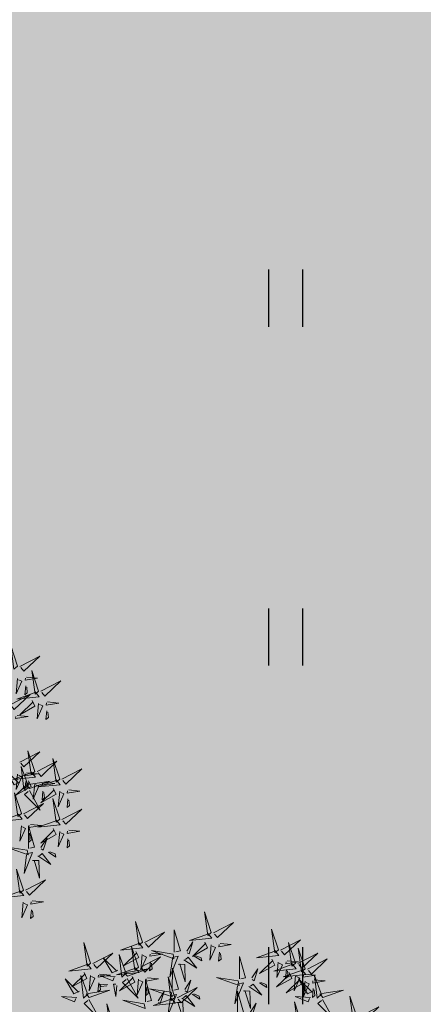
# Model space of a CAD drawing. Extents: x 551885 to 554144, y 6580207 to 6585154.
# Drawn here: x 552322 to 552327, y 6581623 to 6581636 of the extents above; entities that cross this region are included whole.
import ezdxf

# ---------------------------------------------------------------- set-up
doc = ezdxf.new("R2010")
doc.units = 0
doc.header["$MEASUREMENT"] = 0
doc.linetypes.add('DASHED', pattern=[0.75, 0.5, -0.25])
for name, color, linetype in [('+PUUD', 86, 'Continuous'), ('HALJASTUS', 72, 'Continuous'), ('OPT-plan.haljastus', 7, 'Continuous'), ('OPT-plan.servituut', 7, 'Continuous')]:
    doc.layers.add(name, color=color, linetype=linetype)
doc.layers.add('OPT-halj-muru', color=61, linetype='Continuous', lineweight=25)
doc.layers.add('OPT-HÜDRANT', color=5, linetype='Continuous', lineweight=5)

# ---------------------------------------------------------------- blocks, each defined once
blk = doc.blocks.new('HEIN')
at = {"color": 0, "linetype": 'Continuous'}
for p, q in [((-0.455, 0.761), (-0.455, -0.761)), ((0.455, 0.761), (0.455, -0.761))]:
    blk.add_line(p, q, dxfattribs=at)
blk = doc.blocks.new('dsfsdf')
at = {"layer": '+PUUD', "lineweight": 13}
for points in [[(545104.9069, 6584747.1163), (545104.8576, 6584747.2639), (545104.8811, 6584747.095), (545104.9069, 6584747.1163)], [(545104.4155, 6584747.0481), (545104.3661, 6584747.1957), (545104.3896, 6584747.0268), (545104.4155, 6584747.0481)], [(545104.9227, 6584747.1148), (545105.0646, 6584747.1883), (545104.9511, 6584747.0803), (545104.9298, 6584747.1061)], [(545105.3848, 6584746.9936), (545105.3354, 6584747.1412), (545105.359, 6584746.9723), (545105.3848, 6584746.9936)], [(545104.4312, 6584747.0466), (545104.5731, 6584747.1201), (545104.4596, 6584747.0121), (545104.4383, 6584747.038)], [(545104.6425, 6584746.9765), (545104.6432, 6584747.1364), (545104.6863, 6584746.9857), (545104.6535, 6584746.9788)], [(545104.8826, 6584747.1107), (545104.9111, 6584747.0762), (545104.7508, 6584747.06), (545104.874, 6584747.1036)], [(545104.3911, 6584747.0425), (545104.4196, 6584747.008), (545104.2593, 6584746.9918), (545104.3825, 6584747.0354)], [(545104.3881, 6584746.8708), (545104.3388, 6584747.0184), (545104.3623, 6584746.8495), (545104.3881, 6584746.8708)], [(545104.7323, 6584746.984), (545104.7755, 6584747.0501), (545104.7479, 6584746.9645), (545104.7346, 6584746.9731)], [(545104.8609, 6584747.0493), (545104.8807, 6584747.0077), (545104.7718, 6584746.9469), (545104.868, 6584747.0407)], [(545104.9065, 6584747.029), (545104.896, 6584746.919), (545104.9365, 6584747.0103), (545104.9137, 6584747.0204)], [(545104.9709, 6584747.0387), (545105.0496, 6584747.0311), (545104.9608, 6584747.0158), (545104.9623, 6584747.0316)], [(545105.4005, 6584746.992), (545105.5424, 6584747.0656), (545105.429, 6584746.9575), (545105.4076, 6584746.9834)], [(545105.5077, 6584746.8981), (545105.4583, 6584747.0457), (545105.4818, 6584746.8768), (545105.5077, 6584746.8981)], [(545105.5759, 6584746.8572), (545105.5266, 6584747.0048), (545105.5501, 6584746.8359), (545105.5759, 6584746.8572)], [(545104.0626, 6584746.8966), (545104.2045, 6584746.9701), (545104.091, 6584746.8621), (545104.0697, 6584746.888)], [(545104.2413, 6584746.8494), (545104.2001, 6584746.8287), (545104.137, 6584746.9364), (545104.2328, 6584746.8421)], [(545104.3031, 6584746.8289), (545104.2692, 6584746.7998), (545104.2497, 6584746.9596), (545104.2958, 6584746.8374)], [(545104.3694, 6584746.9811), (545104.3892, 6584746.9396), (545104.2803, 6584746.8787), (545104.3765, 6584746.9725)], [(545104.4039, 6584746.8693), (545104.5458, 6584746.9429), (545104.4323, 6584746.8348), (545104.411, 6584746.8607)], [(545104.4151, 6584746.9609), (545104.4045, 6584746.8508), (545104.445, 6584746.9421), (545104.4222, 6584746.9522)], [(545104.4794, 6584746.9705), (545104.5581, 6584746.9629), (545104.4693, 6584746.9477), (545104.4708, 6584746.9634)], [(545104.6339, 6584746.9633), (545104.4802, 6584746.988), (545104.6408, 6584746.9305), (545104.6339, 6584746.9633)], [(545104.6276, 6584746.9392), (545104.6713, 6584746.9484), (545104.6114, 6584746.7989), (545104.6298, 6584746.9282)], [(545104.711, 6584746.9225), (545104.8036, 6584746.8621), (545104.7415, 6584746.9403), (545104.7219, 6584746.9248)], [(545104.7853, 6584746.9495), (545104.8382, 6584746.915), (545104.8336, 6584746.9369), (545104.7962, 6584746.9518)], [(545104.9649, 6584746.9758), (545104.9589, 6584746.9129), (545104.9761, 6584746.9271), (545104.972, 6584746.9671)], [(545105.1067, 6584746.7856), (545105.1074, 6584746.9455), (545105.1505, 6584746.7948), (545105.1177, 6584746.7879)], [(545105.3605, 6584746.988), (545105.3889, 6584746.9535), (545105.2287, 6584746.9373), (545105.3518, 6584746.9809)], [(545105.5234, 6584746.8966), (545105.6653, 6584746.9701), (545105.5518, 6584746.8621), (545105.5305, 6584746.888)], [(545105.5917, 6584746.8557), (545105.7336, 6584746.9292), (545105.6201, 6584746.8212), (545105.5988, 6584746.8471)], [(545104.3638, 6584746.8653), (545104.3923, 6584746.8308), (545104.232, 6584746.8145), (545104.3552, 6584746.8582)], [(545104.4734, 6584746.9076), (545104.4674, 6584746.8447), (545104.4847, 6584746.8589), (545104.4805, 6584746.899)], [(545104.6289, 6584746.7038), (545104.6295, 6584746.8637), (545104.6726, 6584746.713), (545104.6398, 6584746.7061)], [(545104.6718, 6584746.8914), (545104.7179, 6584746.8897), (545104.7213, 6584746.765), (545104.6828, 6584746.8937)], [(545105.1965, 6584746.7931), (545105.2397, 6584746.8592), (545105.2121, 6584746.7736), (545105.1988, 6584746.7822)], [(545105.3387, 6584746.9266), (545105.3586, 6584746.885), (545105.2496, 6584746.8241), (545105.3458, 6584746.918)], [(545105.4833, 6584746.8925), (545105.5118, 6584746.858), (545105.3515, 6584746.8418), (545105.4747, 6584746.8854)], [(545105.3844, 6584746.9063), (545105.3739, 6584746.7962), (545105.4143, 6584746.8875), (545105.3915, 6584746.8977)], [(545105.4488, 6584746.9159), (545105.5274, 6584746.9083), (545105.4387, 6584746.8931), (545105.4402, 6584746.9088)], [(545104.0008, 6584746.8312), (545104.0206, 6584746.7896), (545103.9116, 6584746.7287), (545104.0079, 6584746.8225)], [(545104.0301, 6584746.6789), (545103.9962, 6584746.6498), (545103.9767, 6584746.8096), (545104.0228, 6584746.6874)], [(545104.0464, 6584746.8109), (545104.0359, 6584746.7008), (545104.0764, 6584746.7921), (545104.0535, 6584746.8022)], [(545104.1108, 6584746.8205), (545104.1894, 6584746.8129), (545104.1007, 6584746.7977), (545104.1022, 6584746.8134)], [(545104.2219, 6584746.8033), (545104.1117, 6584746.8116), (545104.2038, 6584746.773), (545104.2135, 6584746.796)], [(545104.3421, 6584746.8039), (545104.3619, 6584746.7623), (545104.2529, 6584746.7014), (545104.3492, 6584746.7953)], [(545104.308, 6584746.7889), (545104.3844, 6584746.6486), (545104.2741, 6584746.7598), (545104.2995, 6584746.7817)], [(545104.3092, 6584746.8047), (545104.4558, 6584746.8571), (545104.2874, 6584746.8301), (545104.3092, 6584746.8047)], [(545104.4521, 6584746.7932), (545104.5308, 6584746.7856), (545104.442, 6584746.7704), (545104.4435, 6584746.7861)], [(545104.6475, 6584746.6527), (545104.5982, 6584746.8003), (545104.6217, 6584746.6314), (545104.6475, 6584746.6527)], [(545105.0981, 6584746.7724), (545104.9444, 6584746.7971), (545105.105, 6584746.7396), (545105.0981, 6584746.7724)], [(545105.4616, 6584746.8312), (545105.4814, 6584746.7896), (545105.3725, 6584746.7287), (545105.4687, 6584746.8225)], [(545105.5516, 6584746.8516), (545105.58, 6584746.8171), (545105.4198, 6584746.8009), (545105.543, 6584746.8445)], [(545105.4428, 6584746.8531), (545105.4368, 6584746.7902), (545105.454, 6584746.8044), (545105.4499, 6584746.8444)], [(545105.5299, 6584746.7902), (545105.5497, 6584746.7486), (545105.4407, 6584746.6878), (545105.537, 6584746.7816)], [(545105.5073, 6584746.8109), (545105.4967, 6584746.7008), (545105.5372, 6584746.7921), (545105.5144, 6584746.8022)], [(545105.5717, 6584746.8205), (545105.6503, 6584746.8129), (545105.5615, 6584746.7977), (545105.563, 6584746.8134)], [(545105.6957, 6584746.6789), (545105.6618, 6584746.6498), (545105.6423, 6584746.8096), (545105.6884, 6584746.6874)], [(545104.1048, 6584746.7576), (545104.0988, 6584746.6947), (545104.116, 6584746.7089), (545104.1119, 6584746.749)], [(545104.1699, 6584746.7439), (545104.1069, 6584746.7486), (545104.1214, 6584746.7317), (545104.1614, 6584746.7366)], [(545104.2329, 6584746.7391), (545104.2269, 6584746.6604), (545104.2099, 6584746.7488), (545104.2256, 6584746.7476)], [(545104.3877, 6584746.7836), (545104.3772, 6584746.6735), (545104.4177, 6584746.7648), (545104.3949, 6584746.775)], [(545104.4377, 6584746.622), (545104.4384, 6584746.7818), (545104.4815, 6584746.6312), (545104.4487, 6584746.6243)], [(545104.4461, 6584746.7303), (545104.4401, 6584746.6674), (545104.4573, 6584746.6816), (545104.4532, 6584746.7217)], [(545104.6633, 6584746.6511), (545104.8052, 6584746.7247), (545104.6917, 6584746.6166), (545104.6704, 6584746.6425)], [(545104.7187, 6584746.7113), (545104.7619, 6584746.7774), (545104.7342, 6584746.6917), (545104.721, 6584746.7004)], [(545105.0917, 6584746.7483), (545105.1355, 6584746.7575), (545105.0756, 6584746.608), (545105.094, 6584746.7373)], [(545105.1752, 6584746.7316), (545105.2678, 6584746.6712), (545105.2057, 6584746.7494), (545105.1861, 6584746.7339)], [(545105.2495, 6584746.7586), (545105.3024, 6584746.7241), (545105.2978, 6584746.746), (545105.2604, 6584746.7609)], [(545105.6339, 6584746.6994), (545105.5927, 6584746.6787), (545105.5296, 6584746.7864), (545105.6254, 6584746.6921)], [(545105.5656, 6584746.7576), (545105.5596, 6584746.6947), (545105.5769, 6584746.7089), (545105.5728, 6584746.749)], [(545105.5755, 6584746.77), (545105.565, 6584746.6599), (545105.6055, 6584746.7512), (545105.5826, 6584746.7613)], [(545105.6399, 6584746.7796), (545105.7185, 6584746.772), (545105.6298, 6584746.7568), (545105.6313, 6584746.7725)], [(545103.9489, 6584746.6533), (545103.8386, 6584746.6616), (545103.9307, 6584746.623), (545103.9404, 6584746.646)], [(545104.6202, 6584746.6906), (545104.4666, 6584746.7153), (545104.6271, 6584746.6578), (545104.6202, 6584746.6906)], [(545104.5275, 6584746.6295), (545104.5707, 6584746.6956), (545104.5431, 6584746.6099), (545104.5298, 6584746.6186)], [(545104.6139, 6584746.6664), (545104.6576, 6584746.6756), (545104.5977, 6584746.5262), (545104.6162, 6584746.6555)], [(545104.6974, 6584746.6498), (545104.79, 6584746.5894), (545104.7279, 6584746.6676), (545104.7083, 6584746.6521)], [(545104.7716, 6584746.6768), (545104.8246, 6584746.6423), (545104.82, 6584746.6641), (545104.7826, 6584746.6791)], [(545105.0931, 6584746.5402), (545105.0937, 6584746.7), (545105.1368, 6584746.5494), (545105.104, 6584746.5425)], [(545105.136, 6584746.7005), (545105.1821, 6584746.6988), (545105.1855, 6584746.5741), (545105.147, 6584746.7028)], [(545105.6145, 6584746.6533), (545105.5043, 6584746.6616), (545105.5964, 6584746.623), (545105.606, 6584746.646)], [(545105.6339, 6584746.7167), (545105.6279, 6584746.6538), (545105.6451, 6584746.668), (545105.641, 6584746.7081)], [(545105.7018, 6584746.6547), (545105.8483, 6584746.7071), (545105.6799, 6584746.6801), (545105.7018, 6584746.6547)], [(545105.9446, 6584746.5163), (545105.8952, 6584746.6639), (545105.9187, 6584746.495), (545105.9446, 6584746.5163)], [(545104.0349, 6584746.6389), (545104.1114, 6584746.4986), (545104.001, 6584746.6098), (545104.0265, 6584746.6317)], [(545104.2107, 6584746.4618), (545104.1613, 6584746.6094), (545104.1848, 6584746.4405), (545104.2107, 6584746.4618)], [(545104.4291, 6584746.6088), (545104.2754, 6584746.6335), (545104.436, 6584746.576), (545104.4291, 6584746.6088)], [(545104.6232, 6584746.6471), (545104.6517, 6584746.6126), (545104.4914, 6584746.5964), (545104.6146, 6584746.64)], [(545104.6582, 6584746.6187), (545104.7042, 6584746.617), (545104.7076, 6584746.4922), (545104.6691, 6584746.621)], [(545105.1829, 6584746.5477), (545105.2261, 6584746.6138), (545105.1984, 6584746.5281), (545105.1852, 6584746.5367)], [(545105.5486, 6584746.4754), (545105.4993, 6584746.623), (545105.5228, 6584746.4541), (545105.5486, 6584746.4754)], [(545105.7006, 6584746.6389), (545105.777, 6584746.4986), (545105.6667, 6584746.6098), (545105.6921, 6584746.6317)], [(545105.9603, 6584746.5148), (545106.1022, 6584746.5883), (545105.9887, 6584746.4803), (545105.9674, 6584746.5062)], [(545106.0085, 6584746.4387), (545106.0872, 6584746.4311), (545105.9984, 6584746.4159), (545105.9999, 6584746.4316)], [(545106.0947, 6584746.339), (545106.0454, 6584746.4866), (545106.0689, 6584746.3177), (545106.0947, 6584746.339)], [(545105.9442, 6584746.4291), (545105.9336, 6584746.319), (545105.9741, 6584746.4103), (545105.9513, 6584746.4204)], [(545106.0025, 6584746.3758), (545105.9965, 6584746.3129), (545106.0138, 6584746.3271), (545106.0096, 6584746.3672)], [(545106.1105, 6584746.3375), (545106.2524, 6584746.4111), (545106.1389, 6584746.303), (545106.1176, 6584746.3289)], [(545105.892, 6584746.2421), (545106.0339, 6584746.3156), (545105.9205, 6584746.2076), (545105.8991, 6584746.2334)], [(545106.0704, 6584746.3335), (545106.0988, 6584746.299), (545105.9386, 6584746.2827), (545106.0618, 6584746.3264)], [(545106.0487, 6584746.2721), (545106.0685, 6584746.2305), (545105.9595, 6584746.1696), (545106.0558, 6584746.2635)], [(545106.0943, 6584746.2518), (545106.0838, 6584746.1417), (545106.1243, 6584746.233), (545106.1014, 6584746.2432)], [(545106.1587, 6584746.2614), (545106.2373, 6584746.2538), (545106.1486, 6584746.2386), (545106.1501, 6584746.2543)], [(545105.9403, 6584746.166), (545106.0189, 6584746.1584), (545105.9302, 6584746.1432), (545105.9317, 6584746.1589)], [(545106.1527, 6584746.1985), (545106.1467, 6584746.1356), (545106.1639, 6584746.1498), (545106.1598, 6584746.1899)], [(545105.9603, 6584745.833), (545106.1022, 6584745.9065), (545105.9887, 6584745.7985), (545105.9674, 6584745.8244)], [(545106.0674, 6584745.7663), (545106.0181, 6584745.9139), (545106.0416, 6584745.745), (545106.0674, 6584745.7663)], [(545106.0831, 6584745.7648), (545106.2251, 6584745.8384), (545106.1116, 6584745.7303), (545106.0903, 6584745.7562)], [(545106.2449, 6584745.7118), (545106.1955, 6584745.8594), (545106.2191, 6584745.6905), (545106.2449, 6584745.7118)], [(545105.9615, 6584745.6903), (545105.9204, 6584745.6697), (545105.8573, 6584745.7774), (545105.9531, 6584745.6831)], [(545106.0431, 6584745.7608), (545106.0715, 6584745.7263), (545105.9113, 6584745.71), (545106.0345, 6584745.7537)], [(545105.9442, 6584745.7473), (545105.9336, 6584745.6372), (545105.9741, 6584745.7285), (545105.9513, 6584745.7386)], [(545106.0233, 6584745.6699), (545105.9894, 6584745.6407), (545105.9699, 6584745.8006), (545106.0161, 6584745.6783)], [(545106.0085, 6584745.7569), (545106.0872, 6584745.7493), (545105.9984, 6584745.7341), (545105.9999, 6584745.7498)], [(545106.2606, 6584745.7103), (545106.4025, 6584745.7838), (545106.2891, 6584745.6758), (545106.2677, 6584745.7016)], [(545106.0214, 6584745.6994), (545106.0412, 6584745.6578), (545105.9322, 6584745.5969), (545106.0285, 6584745.6908)], [(545106.0025, 6584745.694), (545105.9965, 6584745.6311), (545106.0138, 6584745.6453), (545106.0096, 6584745.6854)], [(545106.0294, 6584745.6456), (545106.176, 6584745.698), (545106.0076, 6584745.671), (545106.0294, 6584745.6456)], [(545106.067, 6584745.6791), (545106.0565, 6584745.569), (545106.097, 6584745.6603), (545106.0741, 6584745.6705)], [(545106.2206, 6584745.7062), (545106.249, 6584745.6717), (545106.0888, 6584745.6555), (545106.212, 6584745.6991)], [(545106.1314, 6584745.6887), (545106.21, 6584745.6811), (545106.1213, 6584745.6659), (545106.1228, 6584745.6816)], [(545105.9719, 6584745.4663), (545105.9225, 6584745.614), (545105.946, 6584745.445), (545105.9719, 6584745.4663)], [(545106.0282, 6584745.6299), (545106.1047, 6584745.4895), (545105.9943, 6584745.6008), (545106.0197, 6584745.6226)], [(545106.1988, 6584745.6448), (545106.2187, 6584745.6032), (545106.1097, 6584745.5424), (545106.206, 6584745.6362)], [(545106.1254, 6584745.6258), (545106.1194, 6584745.5629), (545106.1366, 6584745.5771), (545106.1325, 6584745.6172)], [(545106.2445, 6584745.6245), (545106.234, 6584745.5145), (545106.2745, 6584745.6058), (545106.2516, 6584745.6159)], [(545106.3089, 6584745.6342), (545106.3875, 6584745.6266), (545106.2988, 6584745.6114), (545106.3003, 6584745.6271)], [(545105.9876, 6584745.4648), (545106.1295, 6584745.5384), (545106.016, 6584745.4303), (545105.9947, 6584745.4562)], [(545106.2449, 6584745.4254), (545106.1955, 6584745.573), (545106.2191, 6584745.4041), (545106.2449, 6584745.4254)], [(545106.3029, 6584745.5713), (545106.2969, 6584745.5084), (545106.3141, 6584745.5226), (545106.31, 6584745.5627)], [(545105.9475, 6584745.4608), (545105.976, 6584745.4263), (545105.8157, 6584745.41), (545105.9389, 6584745.4537)], [(545106.2606, 6584745.4239), (545106.4025, 6584745.4975), (545106.2891, 6584745.3894), (545106.2677, 6584745.4153)], [(545106.0358, 6584745.3887), (545106.1145, 6584745.3811), (545106.0257, 6584745.3659), (545106.0272, 6584745.3816)], [(545106.2206, 6584745.4199), (545106.249, 6584745.3854), (545106.0888, 6584745.3691), (545106.212, 6584745.4128)], [(545105.9715, 6584745.3791), (545105.9609, 6584745.269), (545106.0014, 6584745.3603), (545105.9786, 6584745.3705)], [(545106.0215, 6584745.2175), (545106.0221, 6584745.3774), (545106.0652, 6584745.2267), (545106.0324, 6584745.2198)], [(545106.0298, 6584745.3258), (545106.0238, 6584745.2629), (545106.0411, 6584745.2771), (545106.037, 6584745.3172)], [(545106.1988, 6584745.3585), (545106.2187, 6584745.3169), (545106.1097, 6584745.256), (545106.206, 6584745.3499)], [(545106.2445, 6584745.3382), (545106.234, 6584745.2281), (545106.2745, 6584745.3194), (545106.2516, 6584745.3296)], [(545106.3089, 6584745.3478), (545106.3875, 6584745.3402), (545106.2988, 6584745.325), (545106.3003, 6584745.3407)], [(545106.1113, 6584745.225), (545106.1545, 6584745.2911), (545106.1268, 6584745.2054), (545106.1135, 6584745.2141)], [(545106.3029, 6584745.2849), (545106.2969, 6584745.222), (545106.3141, 6584745.2362), (545106.31, 6584745.2763)], [(545106.0128, 6584745.2043), (545105.8591, 6584745.229), (545106.0197, 6584745.1715), (545106.0128, 6584745.2043)], [(545106.0065, 6584745.1801), (545106.0502, 6584745.1893), (545105.9903, 6584745.0399), (545106.0088, 6584745.1692)], [(545106.0899, 6584745.1635), (545106.1826, 6584745.1031), (545106.1204, 6584745.1813), (545106.1009, 6584745.1658)], [(545106.1642, 6584745.1905), (545106.2171, 6584745.156), (545106.2125, 6584745.1778), (545106.1751, 6584745.1928)], [(545106.0508, 6584745.1324), (545106.0968, 6584745.1307), (545106.1002, 6584745.0059), (545106.0617, 6584745.1347)], [(545105.9855, 6584744.9209), (545105.9361, 6584745.0685), (545105.9597, 6584744.8996), (545105.9855, 6584744.9209)], [(545106.0012, 6584744.9194), (545106.1431, 6584744.9929), (545106.0297, 6584744.8849), (545106.0083, 6584744.9108)], [(545105.9612, 6584744.9153), (545105.9896, 6584744.8808), (545105.8294, 6584744.8646), (545105.9526, 6584744.9082)], [(545106.0495, 6584744.8433), (545106.1281, 6584744.8357), (545106.0394, 6584744.8205), (545106.0409, 6584744.8362)]]:
    blk.add_lwpolyline(points, dxfattribs=at)
at = {"layer": '+PUUD', "color": 78, "lineweight": 13}
for points in [[(545104.0468, 6584746.8981), (545103.9975, 6584747.0457), (545104.021, 6584746.8768), (545104.0468, 6584746.8981)], [(545104.0225, 6584746.8925), (545104.0509, 6584746.858), (545103.8907, 6584746.8418), (545104.0139, 6584746.8854)], [(545103.9682, 6584746.6994), (545103.9271, 6584746.6787), (545103.864, 6584746.7864), (545103.9598, 6584746.6921)], [(545104.0361, 6584746.6547), (545104.1827, 6584746.7071), (545104.0143, 6584746.6801), (545104.0361, 6584746.6547)], [(545105.9851, 6584744.8337), (545105.9746, 6584744.7236), (545106.0151, 6584744.8149), (545105.9922, 6584744.825)], [(545106.0435, 6584744.7804), (545106.0375, 6584744.7175), (545106.0547, 6584744.7317), (545106.0506, 6584744.7718)]]:
    blk.add_lwpolyline(points, dxfattribs=at)

msp = doc.modelspace()

# ---------------------------------------------------------------- hatches: boundary and pattern name
at = {"layer": 'OPT-halj-muru', "ltscale": 0.5, "true_color": 0xd7ebd2}
h = msp.add_hatch(color=254, dxfattribs=at)
h.dxf.hatch_style = 1
h.paths.add_polyline_path([(552339.85, 6581602.363), (552368.25, 6581631.605), (552331.533, 6581665.875), (552325.955, 6581659.785), (552320.582, 6581653.594), (552304.94, 6581635.3)])
at = {"layer": 'OPT-plan.servituut', "lineweight": 0, "ltscale": 0.5}
h = msp.add_hatch(dxfattribs=at)
h.set_pattern_fill('ANSI31', color=6, scale=20, angle=342)
h.set_pattern_definition([(27, (0, 0), (-1.13497624935, 2.2275163105), [])])
edge = h.paths.add_edge_path()
edge.add_line((552458.105, 6581522.487), (552457.523, 6581524.215))
edge.add_line((552457.523, 6581524.215), (552453.454, 6581539.611))
edge.add_line((552453.454, 6581539.611), (552448.169, 6581537.653))
edge.add_line((552448.169, 6581537.653), (552456.498, 6581515.36))
edge.add_line((552456.498, 6581515.36), (552466.746, 6581490.062))
edge.add_line((552466.746, 6581490.062), (552465.854, 6581487.184))
edge.add_line((552465.854, 6581487.184), (552481.068, 6581446.499))
edge.add_line((552481.068, 6581446.499), (552479.342, 6581445.335))
edge.add_line((552479.342, 6581445.335), (552462.76, 6581489.536))
edge.add_line((552462.76, 6581489.536), (552453.402, 6581514.251))
edge.add_line((552453.402, 6581514.251), (552446.23, 6581534.781))
edge.add_line((552446.23, 6581534.781), (552443.37, 6581536.554))
edge.add_line((552443.37, 6581536.554), (552427.628, 6581546.315))
edge.add_line((552427.628, 6581546.315), (552411.51, 6581562.549))
edge.add_arc((552411.015, 6581566.119), 3.604, 188.7061, 277.8835, ccw=False)
edge.add_line((552407.453, 6581565.574), (552405.578, 6581567.428))
edge.add_arc((552406.5, 6581571.17), 3.854, 174.0921, 256.1566, ccw=False)
edge.add_line((552402.667, 6581571.566), (552372.634, 6581601.933))
edge.add_arc((552372.031, 6581605.146), 3.268, 169.5814, 280.6455, ccw=False)
edge.add_line((552368.816, 6581605.737), (552367.145, 6581607.443))
edge.add_line((552367.145, 6581607.443), (552331.38, 6581571.182))
edge.add_line((552331.38, 6581571.182), (552332.491, 6581570.078))
edge.add_line((552332.491, 6581570.078), (552329.735, 6581567.311))
edge.add_line((552329.735, 6581567.311), (552327.622, 6581569.471))
edge.add_line((552327.622, 6581569.471), (552328.243, 6581569.978))
edge.add_line((552328.243, 6581569.978), (552327.419, 6581570.735))
edge.add_line((552327.419, 6581570.735), (552346.795, 6581590.708))
edge.add_line((552346.795, 6581590.708), (552340.867, 6581596.265))
edge.add_line((552340.867, 6581596.265), (552346.294, 6581601.822))
edge.add_line((552346.294, 6581601.822), (552352.186, 6581596.265))
edge.add_line((552352.186, 6581596.265), (552365.061, 6581609.536))
edge.add_line((552365.061, 6581609.536), (552359.376, 6581615.247))
edge.add_line((552359.376, 6581615.247), (552322.5, 6581577.426))
edge.add_arc((552319.25, 6581576.843), 3.302, -99.074, 10.1702, ccw=False)
edge.add_line((552318.729, 6581573.582), (552312.488, 6581567.223))
edge.add_line((552312.488, 6581567.223), (552313.5, 6581566.15))
edge.add_line((552313.5, 6581566.15), (552313.82, 6581553.38))
edge.add_line((552313.82, 6581553.38), (552280.51, 6581514.7))
edge.add_line((552280.51, 6581514.7), (552270.09, 6581524.57))
edge.add_line((552270.09, 6581524.57), (552262.637, 6581532.501))
edge.add_line((552262.637, 6581532.501), (552257.648, 6581537.81))
edge.add_arc((552256.274, 6581539.263), 2, 132.9241, 313.3871, ccw=False)
edge.add_line((552254.912, 6581540.728), (552257.826, 6581543.461))
edge.add_line((552257.826, 6581543.461), (552280.245, 6581520.528))
edge.add_line((552280.245, 6581520.528), (552309.782, 6581554.828))
edge.add_line((552309.782, 6581554.828), (552309.543, 6581564.365))
edge.add_line((552309.543, 6581564.365), (552306.45, 6581567.793))
edge.add_line((552306.45, 6581567.793), (552335.426, 6581597.776))
edge.add_arc((552338.634, 6581598.521), 3.293, 105.1894, 193.0699, ccw=False)
edge.add_line((552337.771, 6581601.699), (552340.519, 6581604.473))
edge.add_line((552340.519, 6581604.473), (552341.036, 6581604.76))
edge.add_arc((552344.311, 6581604.311), 3.306, 79.7201, 172.1952, ccw=False)
edge.add_line((552344.901, 6581607.564), (552368.253, 6581631.608))
edge.add_line((552368.253, 6581631.608), (552391.956, 6581656.353))
edge.add_arc((552395.788, 6581656.709), 3.849, 111.7388, 185.3192, ccw=False)
edge.add_line((552394.363, 6581660.285), (552396.525, 6581662.476))
edge.add_arc((552399.386, 6581662.073), 2.889, 76.7278, 171.9877, ccw=False)
edge.add_line((552400.05, 6581664.885), (552400.877, 6581664.141))
edge.add_line((552400.877, 6581664.141), (552408.502, 6581672.021))
edge.add_line((552408.502, 6581672.021), (552419.852, 6581674.053))
edge.add_line((552419.852, 6581674.053), (552420.769, 6581670.125))
edge.add_line((552420.769, 6581670.125), (552410.485, 6581668.313))
edge.add_line((552410.485, 6581668.313), (552362.855, 6581618.84))
edge.add_line((552362.855, 6581618.84), (552432.416, 6581548.574))
edge.add_line((552432.416, 6581548.574), (552443.147, 6581541.967))
edge.add_line((552443.147, 6581541.967), (552443.868, 6581542.165))
edge.add_line((552443.868, 6581542.165), (552440.865, 6581551.298))
edge.add_line((552440.865, 6581551.298), (552418.459, 6581573.98))
edge.add_line((552418.459, 6581573.98), (552412.866, 6581568.331))
edge.add_line((552412.866, 6581568.331), (552408.288, 6581572.945))
edge.add_line((552408.288, 6581572.945), (552413.904, 6581578.591))
edge.add_line((552413.904, 6581578.591), (552375.867, 6581617.096))
edge.add_line((552375.867, 6581617.096), (552370.283, 6581611.337))
edge.add_line((552370.283, 6581611.337), (552368.581, 6581613.153))
edge.add_line((552368.581, 6581613.153), (552403.289, 6581649.218))
edge.add_line((552403.289, 6581649.218), (552397.392, 6581654.725))
edge.add_line((552397.392, 6581654.725), (552401.798, 6581659.283))
edge.add_line((552401.798, 6581659.283), (552407.656, 6581653.756))
edge.add_line((552407.656, 6581653.756), (552412.713, 6581659.022))
edge.add_line((552412.713, 6581659.022), (552412.65, 6581659.325))
edge.add_line((552412.65, 6581659.325), (552421.753, 6581666.361))
edge.add_line((552421.753, 6581666.361), (552422.948, 6581661.601))
edge.add_line((552422.948, 6581661.601), (552415.661, 6581657.881))
edge.add_line((552415.661, 6581657.881), (552427.177, 6581609.747))
edge.add_line((552427.177, 6581609.747), (552435.296, 6581611.782))
edge.add_line((552435.296, 6581611.782), (552436.648, 6581606.318))
edge.add_line((552436.648, 6581606.318), (552428.495, 6581604.249))
edge.add_line((552428.495, 6581604.249), (552426.102, 6581603.624))
edge.add_line((552426.102, 6581603.624), (552413.419, 6581656.007))
edge.add_line((552413.419, 6581656.007), (552377.62, 6581618.906))
edge.add_line((552377.62, 6581618.906), (552442.595, 6581553.02))
edge.add_line((552442.595, 6581553.02), (552449.496, 6581555.203))
edge.add_line((552449.496, 6581555.203), (552450.753, 6581549.714))
edge.add_line((552450.753, 6581549.714), (552444.696, 6581548.19))
edge.add_line((552444.696, 6581548.19), (552446.436, 6581542.87))
edge.add_line((552446.436, 6581542.87), (552452.112, 6581544.429))
edge.add_line((552452.112, 6581544.429), (552420.841, 6581670.167))
edge.add_line((552420.841, 6581670.167), (552419.962, 6581674.084))
edge.add_line((552419.962, 6581674.084), (552424.789, 6581674.994))
edge.add_line((552424.789, 6581674.994), (552425.517, 6581672.107))
edge.add_arc((552423.716, 6581668.681), 3.87, -16.5137, 62.2722, ccw=False)
edge.add_line((552427.427, 6581667.581), (552427.92, 6581665.384))
edge.add_arc((552425.301, 6581662.736), 3.725, -37.2247, 45.3262, ccw=False)
edge.add_line((552428.267, 6581660.483), (552439.183, 6581615.493))
edge.add_arc((552438.086, 6581612.506), 3.183, -23.8489, 69.8286, ccw=False)
edge.add_line((552440.997, 6581611.219), (552441.451, 6581609.191))
edge.add_arc((552439.54, 6581606.576), 3.239, -44.6031, 53.8452, ccw=False)
edge.add_line((552441.847, 6581604.301), (552447.427, 6581581.355))
edge.add_line((552447.427, 6581581.355), (552450.743, 6581567.724))
edge.add_line((552450.743, 6581567.724), (552453.171, 6581558.99))
edge.add_arc((552452.505, 6581556.328), 2.744, -14.6568, 75.955, ccw=False)
edge.add_line((552455.16, 6581555.634), (552455.84, 6581552.779))
edge.add_arc((552453.186, 6581550.024), 3.826, -35.6256, 46.0716, ccw=False)
edge.add_line((552456.295, 6581547.796), (552462.654, 6581523.681))
edge.add_line((552462.654, 6581523.681), (552462.768, 6581522.748))
edge.add_arc((552460.417, 6581522.971), 2.362, 191.8326, 354.5867, ccw=False)

# ---------------------------------------------------------------- linework, layer by layer
at = {"layer": 'OPT-HÜDRANT', "color": 159, "linetype": 'DASHED', "ltscale": 10, "true_color": 0x22346e}
msp.add_circle((552372.326, 6581628.063), 150, dxfattribs=at)

# ---------------------------------------------------------------- block references
at = {"layer": 'HALJASTUS', "xscale": 0.5, "yscale": 0.5, "zscale": 0.45}
for p in [(552325.154, 6581632.05), (552325.154, 6581627.542), (552325.154, 6581623.035)]:
    msp.add_blockref('HEIN', p, dxfattribs=at)
at = {"layer": 'OPT-plan.haljastus', "lineweight": 9, "xscale": 1.866415455748976, "yscale": 1.866415455748976, "zscale": 1.866415455748976}
for p in [(-465072.57, -5708245.518), (-465068.056, -5708250.182)]:
    msp.add_blockref('dsfsdf', p, dxfattribs=at)

doc.saveas('drawing.dxf')
